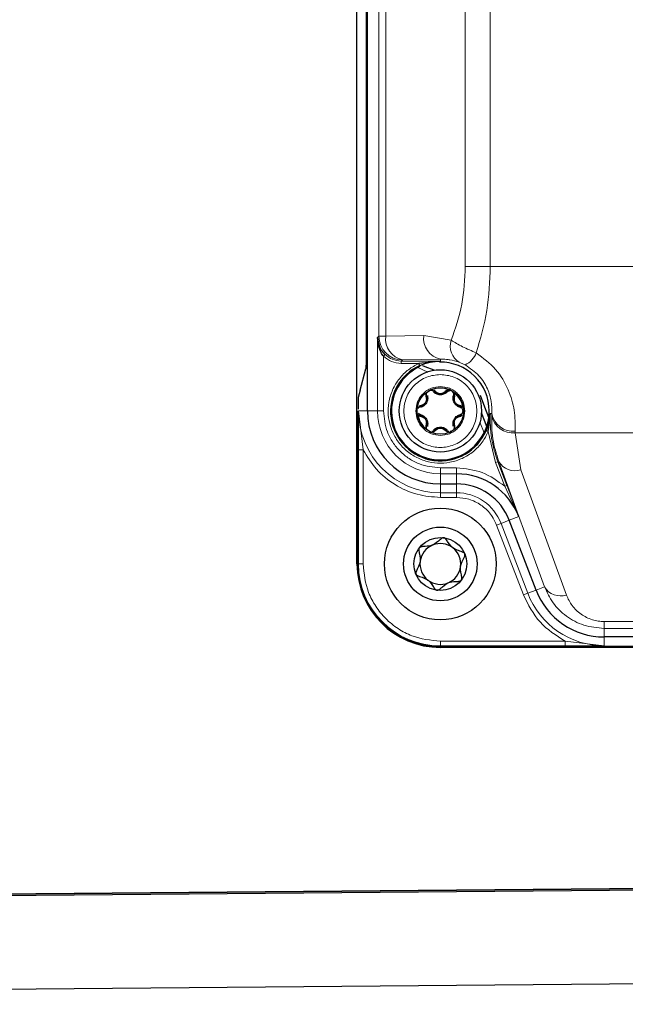
# Model space of a CAD drawing. Units: millimetres. Extents: x 326 to 2712, y 85 to 2184.
# Drawn here: x 486 to 537, y 1629 to 1713 of the extents above; entities that cross this region are included whole.
import ezdxf

# ---------------------------------------------------------------- set-up
doc = ezdxf.new("R2010")
doc.units = ezdxf.units.MM

msp = doc.modelspace()

# ---------------------------------------------------------------- linework, layer by layer
at = {"color": 7, "linetype": 'Continuous', "lineweight": 25}
for p, q in [((514.525, 1666.329), (514.525, 1788.329)), ((515.412, 1679.329), (515.412, 1775.329)), ((515.298, 1770.179), (515.298, 1684.48)), ((521.612, 1683.571), (519.787, 1683.371)), ((519.869, 1683.189), (519.787, 1683.371)), ((514.791, 1681.084), (515.28, 1682.91)), ((514.791, 1681.084), (514.628, 1680.478)), ((521.198, 1680.971), (521.057, 1681.077)), ((525.386, 1679.658), (525.012, 1680.634)), ((514.612, 1666.329), (514.612, 1679.344)), ((519.939, 1678.946), (519.796, 1679.012)), ((523.285, 1679.713), (523.428, 1679.646)), ((523.428, 1679.012), (523.285, 1678.946)), ((525.551, 1678.01), (525.108, 1679.164)), ((525.728, 1678.767), (525.386, 1679.658)), ((525.808, 1678.559), (525.779, 1678.635)), ((525.685, 1677.576), (525.502, 1677.655)), ((521.612, 1673.129), (522.987, 1673.129)), ((529.749, 1664.108), (527.468, 1670.05)), ((583.687, 1660.129), (535.537, 1660.129)), ((597.612, 1659.329), (521.612, 1659.329)), ((569.438, 1659.242), (521.612, 1659.242)), ((340.772, 1636.917), (626.882, 1639.414)), ((627.404, 1639.519), (341.303, 1637.011)), ((615.257, 1639.408), (341.317, 1637.007)), ((635.853, 1631.492), (340.772, 1628.917))]:
    msp.add_line(p, q, dxfattribs=at)
at = {"color": 7, "linetype": 'Continuous', "lineweight": 18}
for p, q in [((516.386, 1685.672), (516.386, 1768.987)), ((516.971, 1685.672), (516.971, 1768.987)), ((523.733, 1763.045), (523.733, 1691.614)), ((525.855, 1691.614), (525.855, 1763.045)), ((525.855, 1691.614), (523.733, 1691.614)), ((593.369, 1691.614), (525.855, 1691.614)), ((516.273, 1685.559), (516.386, 1685.672)), ((516.971, 1685.672), (516.386, 1685.672)), ((520.198, 1685.728), (516.971, 1685.672)), ((522.53, 1685.332), (520.198, 1685.728)), ((516.273, 1679.329), (516.273, 1685.559)), ((516.91, 1684.118), (516.773, 1683.973)), ((516.773, 1679.329), (516.773, 1683.973)), ((518.285, 1683.571), (518.385, 1683.672)), ((521.612, 1683.571), (518.285, 1683.571)), ((518.285, 1683.371), (518.285, 1683.571)), ((519.787, 1683.371), (518.285, 1683.371)), ((518.385, 1683.672), (521.612, 1683.728)), ((521.612, 1683.728), (521.612, 1683.571)), ((520.548, 1682.638), (519.641, 1683.045)), ((514.663, 1679.329), (515.412, 1679.329)), ((515.049, 1676.022), (514.663, 1679.329)), ((515.412, 1679.329), (516.273, 1679.329)), ((516.273, 1679.329), (516.773, 1679.329)), ((525.983, 1679.112), (525.848, 1679.11)), ((525.983, 1679.112), (525.974, 1678.954)), ((525.329, 1677.474), (524.981, 1678.38)), ((525.685, 1677.576), (526.312, 1674.938)), ((527.98, 1677.612), (527.972, 1677.472)), ((527.972, 1677.472), (591.252, 1677.472)), ((528.444, 1674.324), (527.972, 1677.472)), ((514.649, 1666.329), (514.649, 1676.022)), ((514.649, 1676.022), (515.049, 1676.022)), ((515.049, 1666.329), (515.049, 1676.022)), ((526.499, 1675.009), (526.312, 1674.938)), ((527.082, 1672.932), (526.312, 1674.938)), ((526.577, 1675.022), (526.499, 1675.009)), ((526.499, 1675.009), (527.269, 1673.003)), ((530.462, 1664.381), (526.577, 1675.022)), ((522.987, 1674.49), (521.612, 1674.49)), ((521.612, 1673.99), (521.612, 1674.49)), ((522.987, 1673.99), (521.612, 1673.99)), ((521.612, 1673.129), (521.612, 1673.99)), ((522.987, 1674.49), (522.987, 1673.99)), ((522.987, 1673.129), (522.987, 1673.99)), ((532.329, 1663.684), (528.444, 1674.324)), ((521.612, 1672.38), (521.612, 1673.129)), ((522.987, 1672.38), (522.987, 1673.129)), ((521.612, 1672.38), (522.987, 1672.38)), ((521.612, 1671.98), (521.612, 1672.38)), ((522.987, 1672.38), (522.987, 1671.98)), ((527.082, 1672.932), (527.269, 1673.003)), ((528.271, 1670.358), (527.082, 1672.932)), ((521.612, 1671.98), (522.987, 1671.98)), ((526.395, 1669.638), (526.768, 1669.781)), ((527.468, 1670.05), (526.768, 1669.781)), ((526.768, 1669.781), (529.049, 1663.839)), ((528.271, 1670.358), (527.468, 1670.05)), ((526.395, 1669.638), (528.676, 1663.696)), ((514.612, 1666.329), (514.649, 1666.329)), ((514.649, 1666.329), (515.049, 1666.329)), ((529.749, 1664.108), (529.049, 1663.839)), ((529.749, 1664.108), (530.462, 1664.381)), ((528.676, 1663.696), (529.049, 1663.839)), ((583.687, 1661.44), (535.537, 1661.44)), ((535.537, 1660.854), (535.537, 1661.44)), ((535.537, 1660.129), (535.537, 1660.854)), ((583.687, 1660.854), (535.537, 1660.854)), ((532.23, 1659.766), (521.612, 1659.766)), ((521.612, 1659.366), (521.612, 1659.766)), ((535.537, 1659.38), (532.23, 1659.766)), ((532.23, 1659.366), (532.23, 1659.766)), ((535.537, 1660.129), (535.537, 1659.38)), ((521.612, 1659.329), (521.612, 1659.366)), ((532.23, 1659.366), (521.612, 1659.366))]:
    msp.add_line(p, q, dxfattribs=at)
at = {"color": 7, "linetype": 'Continuous', "lineweight": 25, "flags": 128}
for points in [[(521.093, 1682.791), (520.314, 1683.085), (520.124, 1683.175)], [(522.206, 1680.948), (522.192, 1680.958), (522.179, 1680.966), (522.166, 1680.972), (522.153, 1680.976), (522.141, 1680.978), (522.131, 1680.978), (522.123, 1680.975), (522.116, 1680.97)], [(522.781, 1680.586), (522.782, 1680.595), (522.78, 1680.603), (522.775, 1680.612), (522.768, 1680.621), (522.758, 1680.63), (522.746, 1680.639), (522.732, 1680.646), (522.717, 1680.653)]]:
    msp.add_lwpolyline(points, dxfattribs=at)
at = {"color": 7, "linetype": 'Continuous', "lineweight": 25}
for centre, radius in [((521.612, 1679.329), 3.5), ((521.612, 1679.329), 1.975), ((521.612, 1666.329), 4.75), ((521.612, 1666.329), 3.13), ((521.612, 1666.329), 2.25)]:
    msp.add_circle(centre, radius, dxfattribs=at)
at = {"color": 7, "linetype": 'Continuous', "lineweight": 18}
for centre, radius, start, end in [((518.386, 1685.672), 2, 180.02044, 269.97956), ((518.77, 1685.444), 1.813, 172.77494, 257.76207), ((521.996, 1685.5), 1.813, 172.77494, 257.76207), ((524.063, 1684.839), 1.61, 162.20512, 238.42036), ((522.842, 1685.003), 1.968, 296.47387, 338.06283), ((521.612, 1679.329), 6.95, 180, 270), ((521.612, 1679.329), 5.339, 180, 270), ((527.788, 1679.436), 1.834, 190.18274, 276.01278), ((527.772, 1679.289), 1.829, 190.57325, 276.30201), ((527.954, 1675.861), 1.613, 211.35492, 287.66714), ((522.987, 1668.329), 4.05, 21, 90), ((521.612, 1666.329), 6.963, 180, 270), ((531.84, 1665.221), 1.613, 211.35492, 287.66714), ((535.537, 1666.329), 6.95, 201, 270)]:
    msp.add_arc(centre, radius, start, end, dxfattribs=at)
at = {"color": 7, "linetype": 'Continuous', "lineweight": 25}
for centre, radius, start, end in [((521.612, 1679.329), 4.235, 114.30558, 336.70988), ((521.612, 1679.329), 4.154, 0, 90.91745), ((521.612, 1679.329), 4.154, 114.78341, 0), ((521.612, 1679.329), 1.946, 67.50337, 112.49663), ((521.153, 1681.029), 0.0739, 232.946, 307.62307), ((522.072, 1681.029), 0.0739, 232.37693, 307.054), ((521.612, 1679.329), 1.946, 7.50337, 52.49663), ((521.612, 1679.329), 6.2, 180, 270), ((521.612, 1679.329), 1.946, 187.50337, 232.49663), ((522.987, 1668.329), 5.661, 21, 90), ((522.987, 1668.329), 4.8, 21, 90), ((521.612, 1666.329), 1.731, 112.44828, 172.44828), ((521.612, 1666.329), 1.731, 52.44828, 112.44828), ((521.612, 1666.329), 1.731, 352.44828, 52.44828), ((521.612, 1666.329), 1.731, 172.44828, 232.44828), ((521.612, 1666.329), 7.087, 180, 270), ((521.612, 1666.329), 7, 180, 270), ((521.612, 1666.329), 1.731, 292.44828, 352.44828), ((521.612, 1666.329), 1.731, 232.44828, 292.44828), ((535.537, 1666.329), 6.2, 201, 270)]:
    msp.add_arc(centre, radius, start, end, dxfattribs=at)
at = {"color": 7, "linetype": 'Continuous', "lineweight": 18}
for points, knots in [([(523.733, 1691.614), (523.679, 1690.53), (523.567, 1688.326), (522.88, 1686.341), (522.53, 1685.332)], [0, 0, 0, 0, 0.491671, 1, 1, 1, 1]), ([(525.855, 1691.614), (525.802, 1690.35), (525.694, 1687.791), (525.012, 1685.452), (524.667, 1684.268)], [0, 0, 0, 0, 0.493986, 1, 1, 1, 1]), ([(522.53, 1685.332), (522.674, 1685.244), (522.965, 1685.066), (523.498, 1684.791), (524.074, 1684.519), (524.469, 1684.352), (524.667, 1684.268)], [0, 0, 0, 0, 0.24653, 0.497323, 0.748695, 1, 1, 1, 1]), ([(516.91, 1684.118), (517.107, 1683.965), (517.511, 1683.65), (518.022, 1683.598), (518.285, 1683.571)], [0, 0, 0, 0, 0.4864234, 1, 1, 1, 1]), ([(524.667, 1684.268), (525.253, 1683.825), (526.427, 1682.936), (527.436, 1681.146), (527.982, 1679.316), (527.98, 1678.198), (527.98, 1677.612)], [0, 0, 0, 0, 0.249218, 0.498956, 0.737281, 1, 1, 1, 1]), ([(516.773, 1683.973), (516.996, 1683.8), (517.442, 1683.455), (518.004, 1683.399), (518.285, 1683.371)], [0, 0, 0, 0, 0.49998, 1, 1, 1, 1]), ([(519.787, 1683.371), (519.481, 1683.207), (518.855, 1682.872), (518.088, 1682.092), (517.514, 1681.144), (517.199, 1680.09), (517.147, 1679.023), (517.343, 1677.983), (517.785, 1677.001), (518.472, 1676.133), (519.352, 1675.462), (520.342, 1675.037), (521.385, 1674.86), (522.451, 1674.93), (523.499, 1675.264), (524.437, 1675.855), (525.203, 1676.636), (525.527, 1677.268), (525.685, 1677.576)], [0, 0, 0, 0, 0.060258, 0.123591, 0.188242, 0.252227, 0.313679, 0.37309, 0.435572, 0.5, 0.564428, 0.62691, 0.686321, 0.747773, 0.811758, 0.876409, 0.939742, 1, 1, 1, 1]), ([(521.612, 1683.728), (521.785, 1683.727), (522.054, 1683.724), (522.592, 1683.657), (522.954, 1683.548), (523.22, 1683.468)], [0, 0, 0, 0, 0.320655, 0.500079, 1, 1, 1, 1]), ([(523.22, 1683.468), (523.255, 1683.455), (523.322, 1683.43), (523.45, 1683.376), (523.587, 1683.312), (523.675, 1683.265), (523.719, 1683.242)], [0, 0, 0, 0, 0.278639, 0.528916, 0.765341, 1, 1, 1, 1]), ([(523.719, 1683.242), (524.14, 1682.951), (524.983, 1682.367), (525.661, 1681.215), (525.996, 1680.099), (525.987, 1679.453), (525.983, 1679.112)], [0, 0, 0, 0, 0.249157, 0.498798, 0.734913, 1, 1, 1, 1]), ([(521.612, 1682.429), (522.002, 1682.388), (522.604, 1682.324), (523.327, 1681.937), (523.819, 1681.537), (524.222, 1681.044), (524.596, 1680.321), (524.787, 1679.329), (524.596, 1678.338), (524.222, 1677.615), (523.819, 1677.122), (523.326, 1676.719), (522.604, 1676.346), (521.612, 1676.154), (520.62, 1676.346), (519.898, 1676.719), (519.405, 1677.123), (519.002, 1677.615), (518.628, 1678.338), (518.437, 1679.329), (518.628, 1680.321), (519.002, 1681.044), (519.405, 1681.537), (519.898, 1681.938), (520.621, 1682.324), (521.222, 1682.388), (521.612, 1682.429)], [0, 0, 0, 0, 0.059861, 0.092444, 0.125, 0.157583, 0.190139, 0.25, 0.309861, 0.342444, 0.375, 0.407583, 0.440139, 0.5, 0.559861, 0.592444, 0.625, 0.657583, 0.690139, 0.75, 0.809861, 0.842444, 0.875, 0.907583, 0.940139, 1, 1, 1, 1]), ([(521.612, 1681.404), (521.873, 1681.377), (522.276, 1681.334), (522.76, 1681.075), (523.089, 1680.807), (523.359, 1680.477), (523.609, 1679.993), (523.737, 1679.329), (523.609, 1678.666), (523.359, 1678.182), (523.089, 1677.852), (522.76, 1677.582), (522.276, 1677.332), (521.612, 1677.204), (520.948, 1677.332), (520.465, 1677.582), (520.135, 1677.852), (519.865, 1678.182), (519.615, 1678.666), (519.487, 1679.329), (519.615, 1679.993), (519.865, 1680.477), (520.135, 1680.807), (520.465, 1681.075), (520.948, 1681.334), (521.351, 1681.377), (521.612, 1681.404)], [0, 0, 0, 0, 0.059861, 0.09241, 0.125, 0.157549, 0.190139, 0.25, 0.309861, 0.34241, 0.375, 0.407549, 0.440139, 0.5, 0.559861, 0.59241, 0.625, 0.657549, 0.690139, 0.75, 0.809861, 0.84241, 0.875, 0.907549, 0.940139, 1, 1, 1, 1]), ([(522.425, 1681.034), (522.408, 1681.035), (522.356, 1681.038), (522.277, 1681.009), (522.23, 1680.968), (522.206, 1680.948)], [0, 0, 0, 0, 0.203797, 0.599805, 1, 1, 1, 1]), ([(522.717, 1680.653), (522.723, 1680.684), (522.735, 1680.745), (522.714, 1680.844), (522.675, 1680.9), (522.656, 1680.929)], [0, 0, 0, 0, 0.334996, 0.666607, 1, 1, 1, 1]), ([(514.649, 1676.022), (514.649, 1676.379), (514.65, 1677.128), (514.656, 1678.226), (514.66, 1678.964), (514.663, 1679.329)], [0, 0, 0, 0, 0.3133347, 0.6595267, 1, 1, 1, 1]), ([(521.612, 1674.49), (521.003, 1674.555), (520.067, 1674.654), (518.94, 1675.258), (518.165, 1675.882), (517.54, 1676.657), (516.937, 1677.784), (516.837, 1678.721), (516.773, 1679.329)], [0, 0, 0, 0, 0.239457, 0.368361, 0.5, 0.631639, 0.760543, 1, 1, 1, 1]), ([(525.848, 1679.11), (525.849, 1678.408), (525.851, 1677.007), (526.283, 1675.675), (526.499, 1675.009)], [0, 0, 0, 0, 0.500783, 1, 1, 1, 1]), ([(526.577, 1675.022), (526.376, 1675.669), (525.975, 1676.961), (525.974, 1678.29), (525.974, 1678.954)], [0, 0, 0, 0, 0.501016, 1, 1, 1, 1]), ([(521.612, 1671.98), (520.949, 1672.032), (519.596, 1672.138), (517.713, 1672.998), (516.097, 1674.293), (515.394, 1675.453), (515.049, 1676.022)], [0, 0, 0, 0, 0.245178, 0.5, 0.754822, 1, 1, 1, 1]), ([(527.269, 1673.003), (527.378, 1672.718), (527.607, 1672.118), (527.939, 1671.24), (528.161, 1670.651), (528.271, 1670.358)], [0, 0, 0, 0, 0.3133598, 0.6594657, 1, 1, 1, 1]), ([(522.987, 1671.98), (523.345, 1671.949), (524.078, 1671.887), (525.084, 1671.38), (525.917, 1670.623), (526.238, 1669.961), (526.395, 1669.638)], [0, 0, 0, 0, 0.244248, 0.5, 0.755752, 1, 1, 1, 1]), ([(521.612, 1659.766), (520.786, 1659.854), (519.516, 1659.989), (517.988, 1660.807), (516.937, 1661.654), (516.09, 1662.706), (515.271, 1664.234), (515.137, 1665.504), (515.049, 1666.329)], [0, 0, 0, 0, 0.2394568, 0.3683607, 0.5, 0.6316393, 0.7605432, 1, 1, 1, 1]), ([(535.537, 1660.854), (534.95, 1660.911), (533.776, 1661.023), (532.27, 1661.858), (531.107, 1662.994), (530.677, 1663.919), (530.462, 1664.381)], [0, 0, 0, 0, 0.249658, 0.4996, 0.749757, 1, 1, 1, 1]), ([(535.537, 1661.44), (535.367, 1661.447), (535.023, 1661.462), (534.324, 1661.629), (533.5, 1662.045), (532.743, 1662.785), (532.469, 1663.38), (532.329, 1663.684)], [0, 0, 0, 0, 0.10547, 0.213152, 0.453263, 0.720882, 1, 1, 1, 1]), ([(535.537, 1659.38), (535.172, 1659.378), (534.434, 1659.373), (533.337, 1659.368), (532.586, 1659.367), (532.23, 1659.366)], [0, 0, 0, 0, 0.339834, 0.686626, 1, 1, 1, 1])]:
    msp.add_open_spline(points, degree=3, knots=knots, dxfattribs=at)
at = {"color": 7, "linetype": 'Continuous', "lineweight": 25}
for points, knots in [([(516.273, 1685.559), (516.302, 1685.308), (516.349, 1684.917), (516.618, 1684.43), (516.82, 1684.214), (516.91, 1684.118)], [0, 0, 0, 0, 0.499417, 0.777276, 1, 1, 1, 1]), ([(516.773, 1683.973), (516.701, 1684.08), (516.538, 1684.326), (516.331, 1684.859), (516.295, 1685.286), (516.273, 1685.559)], [0, 0, 0, 0, 0.219488, 0.500348, 1, 1, 1, 1]), ([(515.298, 1684.48), (515.298, 1684.268), (515.298, 1683.877), (515.295, 1683.428), (515.291, 1683.167), (515.288, 1683.029), (515.284, 1682.938), (515.281, 1682.919), (515.28, 1682.91)], [0, 0, 0, 0, 0.302571, 0.559477, 0.673274, 0.782436, 0.888658, 1, 1, 1, 1]), ([(519.869, 1683.189), (520.156, 1683.3), (520.73, 1683.522), (521.318, 1683.555), (521.612, 1683.571)], [0, 0, 0, 0, 0.4994358, 1, 1, 1, 1]), ([(520.507, 1680.653), (520.524, 1680.551), (520.551, 1680.396), (520.498, 1680.175), (520.426, 1680.013), (520.322, 1679.871), (520.158, 1679.715), (520.011, 1679.661), (519.913, 1679.625)], [0, 0, 0, 0, 0.247342, 0.373767, 0.500754, 0.627147, 0.753082, 1, 1, 1, 1]), ([(520.428, 1680.873), (520.414, 1680.842), (520.387, 1680.78), (520.368, 1680.652), (520.386, 1680.566), (520.398, 1680.509)], [0, 0, 0, 0, 0.243567, 0.498603, 1, 1, 1, 1]), ([(520.417, 1680.893), (520.421, 1680.89), (520.425, 1680.887), (520.428, 1680.879), (520.428, 1680.875), (520.428, 1680.874), (520.428, 1680.873)], [0, 0, 0, 0, 0.663489, 0.865555, 0.939213, 1, 1, 1, 1]), ([(520.443, 1680.586), (520.432, 1680.637), (520.413, 1680.729), (520.455, 1680.835), (520.473, 1680.882)], [0, 0, 0, 0, 0.554253, 1, 1, 1, 1]), ([(520.625, 1681.04), (520.659, 1681.057), (520.717, 1681.085), (520.776, 1681.088), (520.801, 1681.089)], [0, 0, 0, 0, 0.578445, 1, 1, 1, 1]), ([(520.837, 1681.093), (520.887, 1681.085), (521, 1681.067), (521.069, 1681.005), (521.108, 1680.97)], [0, 0, 0, 0, 0.445748, 1, 1, 1, 1]), ([(522.206, 1680.948), (522.126, 1680.882), (522.005, 1680.782), (521.787, 1680.717), (521.611, 1680.698), (521.436, 1680.717), (521.219, 1680.782), (521.098, 1680.882), (521.018, 1680.948)], [0, 0, 0, 0, 0.247342, 0.373767, 0.500754, 0.627147, 0.753082, 1, 1, 1, 1]), ([(521.108, 1680.97), (521.173, 1680.914), (521.272, 1680.828), (521.459, 1680.766), (521.613, 1680.749), (521.766, 1680.766), (521.953, 1680.829), (522.052, 1680.914), (522.116, 1680.97)], [0, 0, 0, 0, 0.249715, 0.38093, 0.500361, 0.619761, 0.750912, 1, 1, 1, 1]), ([(522.027, 1680.971), (521.976, 1680.924), (521.899, 1680.853), (521.746, 1680.796), (521.612, 1680.778), (521.479, 1680.796), (521.325, 1680.853), (521.249, 1680.924), (521.198, 1680.971)], [0, 0, 0, 0, 0.249478, 0.375364, 0.499683, 0.624162, 0.749902, 1, 1, 1, 1]), ([(522.357, 1681.127), (522.324, 1681.123), (522.255, 1681.115), (522.135, 1681.068), (522.07, 1681.01), (522.027, 1680.971)], [0, 0, 0, 0, 0.243838, 0.502036, 1, 1, 1, 1]), ([(522.116, 1680.97), (522.155, 1681.005), (522.225, 1681.067), (522.337, 1681.085), (522.387, 1681.093)], [0, 0, 0, 0, 0.554252, 1, 1, 1, 1]), ([(522.477, 1681.083), (522.484, 1681.083), (522.525, 1681.079), (522.566, 1681.058), (522.6, 1681.04)], [0, 0, 0, 0, 0.16749, 1, 1, 1, 1]), ([(523.311, 1679.625), (523.213, 1679.661), (523.066, 1679.715), (522.901, 1679.872), (522.797, 1680.014), (522.726, 1680.176), (522.674, 1680.396), (522.7, 1680.551), (522.717, 1680.653)], [0, 0, 0, 0, 0.247342, 0.373767, 0.500754, 0.627147, 0.753082, 1, 1, 1, 1]), ([(522.751, 1680.882), (522.762, 1680.858), (522.786, 1680.805), (522.803, 1680.701), (522.79, 1680.632), (522.781, 1680.586)], [0, 0, 0, 0, 0.236361, 0.499792, 1, 1, 1, 1]), ([(522.826, 1680.509), (522.838, 1680.566), (522.857, 1680.652), (522.837, 1680.78), (522.81, 1680.842), (522.797, 1680.873)], [0, 0, 0, 0, 0.501393, 0.756431, 1, 1, 1, 1]), ([(514.628, 1680.478), (514.626, 1680.457), (514.622, 1680.414), (514.617, 1680.179), (514.613, 1679.852), (514.612, 1679.601), (514.612, 1679.48)], [0, 0, 0, 0, 0.24093, 0.5, 0.75907, 1, 1, 1, 1]), ([(519.939, 1679.713), (520.021, 1679.742), (520.144, 1679.784), (520.292, 1679.916), (520.383, 1680.039), (520.444, 1680.181), (520.484, 1680.374), (520.46, 1680.501), (520.443, 1680.586)], [0, 0, 0, 0, 0.253502, 0.377514, 0.500101, 0.623674, 0.746461, 1, 1, 1, 1]), ([(520.398, 1680.509), (520.413, 1680.442), (520.436, 1680.34), (520.409, 1680.179), (520.358, 1680.054), (520.275, 1679.947), (520.149, 1679.843), (520.05, 1679.812), (519.983, 1679.791)], [0, 0, 0, 0, 0.249478, 0.375363, 0.499682, 0.624178, 0.749911, 1, 1, 1, 1]), ([(522.781, 1680.586), (522.765, 1680.502), (522.74, 1680.374), (522.78, 1680.18), (522.842, 1680.039), (522.933, 1679.915), (523.081, 1679.784), (523.204, 1679.741), (523.285, 1679.713)], [0, 0, 0, 0, 0.249715, 0.38093, 0.500361, 0.619761, 0.750912, 1, 1, 1, 1]), ([(523.241, 1679.791), (523.175, 1679.812), (523.075, 1679.843), (522.949, 1679.947), (522.866, 1680.053), (522.816, 1680.178), (522.788, 1680.34), (522.811, 1680.441), (522.826, 1680.509)], [0, 0, 0, 0, 0.249478, 0.375363, 0.499682, 0.624178, 0.749911, 1, 1, 1, 1]), ([(519.983, 1679.791), (519.928, 1679.773), (519.845, 1679.746), (519.744, 1679.665), (519.703, 1679.61), (519.683, 1679.584)], [0, 0, 0, 0, 0.497962, 0.756161, 1, 1, 1, 1]), ([(519.698, 1679.54), (519.729, 1679.579), (519.801, 1679.668), (519.89, 1679.697), (519.939, 1679.713)], [0, 0, 0, 0, 0.445748, 1, 1, 1, 1]), ([(519.747, 1678.997), (519.771, 1678.975), (519.843, 1678.911), (519.927, 1678.885), (519.983, 1678.868)], [0, 0, 0, 0, 0.331042, 1, 1, 1, 1]), ([(519.755, 1679.136), (519.778, 1679.112), (519.824, 1679.064), (519.883, 1679.044), (519.913, 1679.034)], [0, 0, 0, 0, 0.497371, 1, 1, 1, 1]), ([(519.913, 1679.034), (520.011, 1678.998), (520.158, 1678.943), (520.323, 1678.787), (520.427, 1678.644), (520.498, 1678.483), (520.551, 1678.263), (520.524, 1678.108), (520.507, 1678.006)], [0, 0, 0, 0, 0.2473425, 0.3737666, 0.5007535, 0.6271472, 0.7530821, 1, 1, 1, 1]), ([(522.717, 1678.006), (522.7, 1678.108), (522.673, 1678.263), (522.727, 1678.484), (522.798, 1678.646), (522.902, 1678.788), (523.067, 1678.944), (523.214, 1678.998), (523.311, 1679.034)], [0, 0, 0, 0, 0.247342, 0.373767, 0.500754, 0.627147, 0.753082, 1, 1, 1, 1]), ([(523.477, 1679.662), (523.453, 1679.683), (523.381, 1679.748), (523.297, 1679.774), (523.241, 1679.791)], [0, 0, 0, 0, 0.331044, 1, 1, 1, 1]), ([(523.241, 1678.868), (523.296, 1678.885), (523.38, 1678.911), (523.453, 1678.975), (523.477, 1678.997)], [0, 0, 0, 0, 0.66424, 1, 1, 1, 1]), ([(523.311, 1679.034), (523.341, 1679.045), (523.4, 1679.065), (523.474, 1679.134), (523.526, 1679.224), (523.543, 1679.33), (523.525, 1679.436), (523.473, 1679.526), (523.399, 1679.594), (523.341, 1679.614), (523.311, 1679.625)], [0, 0, 0, 0, 0.124985, 0.248745, 0.37598, 0.500735, 0.625041, 0.752026, 0.875343, 1, 1, 1, 1]), ([(525.848, 1679.11), (525.824, 1678.867), (525.776, 1678.383), (525.593, 1677.897), (525.502, 1677.655)], [0, 0, 0, 0, 0.5013241, 1, 1, 1, 1]), ([(525.685, 1677.576), (525.724, 1677.832), (525.765, 1678.102), (525.803, 1678.485), (525.826, 1678.741), (525.84, 1678.982), (525.848, 1679.11)], [0, 0, 0, 0, 0.499648, 0.526218, 0.7499, 1, 1, 1, 1]), ([(520.443, 1678.072), (520.46, 1678.159), (520.485, 1678.289), (520.443, 1678.483), (520.382, 1678.621), (520.291, 1678.744), (520.144, 1678.875), (520.02, 1678.918), (519.939, 1678.946)], [0, 0, 0, 0, 0.25675, 0.384622, 0.500287, 0.619705, 0.750876, 1, 1, 1, 1]), ([(519.983, 1678.868), (520.05, 1678.847), (520.149, 1678.816), (520.275, 1678.712), (520.358, 1678.606), (520.409, 1678.481), (520.436, 1678.319), (520.413, 1678.218), (520.398, 1678.15)], [0, 0, 0, 0, 0.249478, 0.375363, 0.499682, 0.624178, 0.749911, 1, 1, 1, 1]), ([(520.398, 1678.15), (520.386, 1678.093), (520.368, 1678.006), (520.387, 1677.879), (520.414, 1677.816), (520.428, 1677.786)], [0, 0, 0, 0, 0.501393, 0.756431, 1, 1, 1, 1]), ([(523.285, 1678.946), (523.204, 1678.918), (523.08, 1678.875), (522.933, 1678.743), (522.841, 1678.619), (522.78, 1678.478), (522.74, 1678.285), (522.765, 1678.156), (522.781, 1678.072)], [0, 0, 0, 0, 0.249715, 0.38093, 0.500361, 0.619761, 0.750912, 1, 1, 1, 1]), ([(522.826, 1678.15), (522.811, 1678.217), (522.788, 1678.319), (522.815, 1678.48), (522.866, 1678.605), (522.949, 1678.711), (523.075, 1678.816), (523.175, 1678.847), (523.241, 1678.868)], [0, 0, 0, 0, 0.249478, 0.375363, 0.499682, 0.624178, 0.749911, 1, 1, 1, 1]), ([(522.797, 1677.786), (522.81, 1677.816), (522.837, 1677.879), (522.857, 1678.006), (522.838, 1678.093), (522.826, 1678.15)], [0, 0, 0, 0, 0.2435669, 0.4986031, 1, 1, 1, 1]), ([(520.473, 1677.777), (520.455, 1677.824), (520.413, 1677.93), (520.432, 1678.022), (520.443, 1678.072)], [0, 0, 0, 0, 0.445747, 1, 1, 1, 1]), ([(521.108, 1677.689), (521.07, 1677.653), (521.013, 1677.599), (520.919, 1677.583), (520.887, 1677.578)], [0, 0, 0, 0, 0.658538, 1, 1, 1, 1]), ([(520.967, 1677.548), (520.998, 1677.558), (521.091, 1677.589), (521.155, 1677.648), (521.198, 1677.688)], [0, 0, 0, 0, 0.335756, 1, 1, 1, 1]), ([(521.018, 1677.711), (521.099, 1677.777), (521.219, 1677.877), (521.437, 1677.942), (521.613, 1677.961), (521.788, 1677.942), (522.005, 1677.877), (522.126, 1677.777), (522.206, 1677.711)], [0, 0, 0, 0, 0.247342, 0.373767, 0.500754, 0.627147, 0.753082, 1, 1, 1, 1]), ([(522.116, 1677.689), (522.051, 1677.745), (521.953, 1677.831), (521.765, 1677.893), (521.612, 1677.91), (521.459, 1677.893), (521.271, 1677.83), (521.173, 1677.745), (521.108, 1677.689)], [0, 0, 0, 0, 0.249715, 0.38093, 0.500361, 0.619761, 0.750912, 1, 1, 1, 1]), ([(521.198, 1677.688), (521.249, 1677.735), (521.325, 1677.805), (521.478, 1677.863), (521.612, 1677.881), (521.745, 1677.863), (521.899, 1677.806), (521.976, 1677.735), (522.027, 1677.688)], [0, 0, 0, 0, 0.249478, 0.375363, 0.499682, 0.624178, 0.749911, 1, 1, 1, 1]), ([(522.027, 1677.688), (522.069, 1677.648), (522.134, 1677.589), (522.226, 1677.558), (522.257, 1677.548)], [0, 0, 0, 0, 0.66424, 1, 1, 1, 1]), ([(522.337, 1677.578), (522.305, 1677.583), (522.212, 1677.599), (522.154, 1677.653), (522.116, 1677.689)], [0, 0, 0, 0, 0.341944, 1, 1, 1, 1]), ([(522.6, 1677.619), (522.566, 1677.602), (522.514, 1677.576), (522.462, 1677.573), (522.444, 1677.572)], [0, 0, 0, 0, 0.658107, 1, 1, 1, 1]), ([(522.781, 1678.072), (522.79, 1678.026), (522.803, 1677.956), (522.785, 1677.852), (522.762, 1677.801), (522.751, 1677.777)], [0, 0, 0, 0, 0.511207, 0.768865, 1, 1, 1, 1]), ([(521.908, 1668.56), (521.882, 1668.56), (521.828, 1668.559), (521.747, 1668.518), (521.614, 1668.426), (521.334, 1668.159), (520.85, 1667.816), (520.327, 1667.828), (520.038, 1667.798), (519.927, 1667.773), (519.858, 1667.736), (519.833, 1667.706), (519.828, 1667.701)], [0, 0, 0, 0, 0.032546, 0.070246, 0.114714, 0.242519, 0.57323, 0.843345, 0.901427, 0.950313, 0.990543, 1, 1, 1, 1]), ([(523.692, 1667.189), (523.689, 1667.195), (523.671, 1667.232), (523.608, 1667.289), (523.47, 1667.359), (523.197, 1667.45), (522.707, 1667.599), (522.342, 1668.043), (522.133, 1668.392), (522, 1668.53), (521.937, 1668.551), (521.908, 1668.56)], [0, 0, 0, 0, 0.009459, 0.052731, 0.106051, 0.209828, 0.426854, 0.757645, 0.914764, 0.961274, 1, 1, 1, 1]), ([(519.828, 1667.701), (519.814, 1667.674), (519.783, 1667.613), (519.794, 1667.22), (520.064, 1666.535), (519.625, 1665.944), (519.512, 1665.566), (519.526, 1665.5), (519.533, 1665.47)], [0, 0, 0, 0, 0.039112, 0.086197, 0.5, 0.913803, 0.960888, 1, 1, 1, 1]), ([(523.396, 1664.958), (523.41, 1664.985), (523.441, 1665.045), (523.43, 1665.439), (523.16, 1666.124), (523.599, 1666.715), (523.712, 1667.093), (523.698, 1667.159), (523.692, 1667.189)], [0, 0, 0, 0, 0.039112, 0.086197, 0.5, 0.913803, 0.960888, 1, 1, 1, 1]), ([(519.533, 1665.47), (519.536, 1665.464), (519.553, 1665.427), (519.616, 1665.369), (519.754, 1665.3), (520.028, 1665.209), (520.518, 1665.06), (520.882, 1664.616), (521.091, 1664.267), (521.224, 1664.129), (521.288, 1664.108), (521.316, 1664.099)], [0, 0, 0, 0, 0.009459, 0.052731, 0.106051, 0.209828, 0.426854, 0.757645, 0.914764, 0.961274, 1, 1, 1, 1]), ([(521.316, 1664.099), (521.342, 1664.099), (521.397, 1664.1), (521.477, 1664.141), (521.61, 1664.233), (521.89, 1664.5), (522.374, 1664.843), (522.897, 1664.831), (523.186, 1664.86), (523.297, 1664.886), (523.367, 1664.923), (523.391, 1664.953), (523.396, 1664.958)], [0, 0, 0, 0, 0.032546, 0.070246, 0.114714, 0.242519, 0.57323, 0.843345, 0.901427, 0.950313, 0.990543, 1, 1, 1, 1])]:
    msp.add_open_spline(points, degree=3, knots=knots, dxfattribs=at)
at = {"color": 7, "linetype": 'Continuous', "lineweight": 18}
for points in [[(527.082, 1672.932), (526.471, 1673.38), (525.249, 1674.276), (523.741, 1674.419), (522.987, 1674.49)], [(528.676, 1663.696), (529.085, 1662.875), (529.903, 1661.234), (531.454, 1660.255), (532.23, 1659.766)]]:
    msp.add_open_spline(points, degree=3, dxfattribs=at)

doc.saveas('drawing.dxf')
